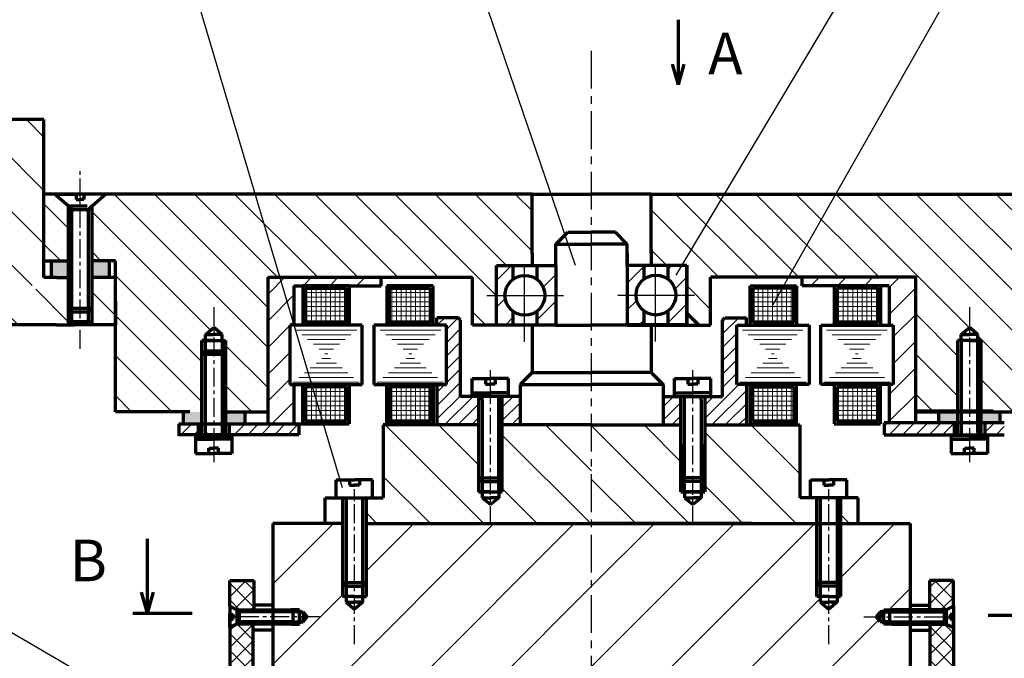
# Model space of a CAD drawing. Units: millimetres. Extents: x -2752 to 840, y 0 to 594.
# Drawn here: x 140 to 306, y 379 to 487 of the extents above; entities that cross this region are included whole.
import ezdxf

# ---------------------------------------------------------------- set-up
doc = ezdxf.new("R2010")
doc.units = ezdxf.units.MM
doc.linetypes.add('ACAD_ISO04W100', pattern=[30.5, 24, -3, 0.5, -3])
doc.linetypes.add('CENTER', pattern=[10.16, 6.35, -1.27, 1.27, -1.27])
doc.layers.get('0').update_dxf_attribs({"lineweight": 70})
for name, color, linetype, lineweight in [('HATCH', 6, 'Continuous', 20), ('MAIN', 2, 'Continuous', 70), ('osi', 7, 'CENTER', 30), ('OSN', 2, 'Continuous', 70), ('razmer', 6, 'Continuous', 25), ('text', 3, 'Continuous', 30)]:
    doc.layers.add(name, color=color, linetype=linetype, lineweight=lineweight)
doc.styles.add('5RS', font='romans.shx', dxfattribs={"width": 0.8, "oblique": 15, "height": 5})
doc.styles.add('style1', font='myfont.shx', dxfattribs={"oblique": 15})
doc.dimstyles.new('A1_1x1', dxfattribs={"dimtxt": 5, "dimasz": 4, "dimexe": 1, "dimexo": 0, "dimgap": 1.5, "dimtad": 1, "dimtoh": 1, "dimdec": 0, "dimtxsty": '5RS', "dimcen": 2, "dimadec": 0, "dimazin": 0, "dimtfac": 1, "dimtdec": 0, "dimtmove": 0, "dimatfit": 3, "dimfxl": 0, "dimarcsym": 0})
pattern_1 = [(45, (3.4445, -56.641), (-2.245064, 2.245064), [])]
pattern_2 = [(135, (3.4447, -56.813), (-3.367596, -3.367596), [])]
pattern_3 = [(45, (3.445, -56.813), (-6.7352, 6.7352), [])]
pattern_4 = [(7e-15, (469.0078, -56.8128), (2e-16, -0.79375), [])]
pattern_5 = [(135, (3.4447, -56.813), (-4.49013, -4.49013), [])]
pattern_6 = [(180, (3.44465, -56.8128), (-2e-16, -0.79375), [])]

# ---------------------------------------------------------------- blocks, each defined once
blk = doc.blocks.new('*D29')
at = {"layer": 'Defpoints', "color": 0}
for p in [(384.38, 469.26), (256.07, 123.13), (405.39, 123.13)]:
    blk.add_point(p, dxfattribs=at)
at = {"layer": 'razmer', "color": 0, "lineweight": -2}
for p, q in [((384.38, 469.26), (406.39, 469.26)), ((405.39, 465.26), (405.39, 127.13)), ((256.07, 123.13), (406.39, 123.13))]:
    blk.add_line(p, q, dxfattribs=at)
at = {"layer": 'razmer', "color": 0}
for points in [[(404.72, 465.26), (406.06, 465.26), (405.39, 469.26)], [(404.72, 127.13), (406.06, 127.13), (405.39, 123.13)]]:
    blk.add_solid(points, dxfattribs=at)
at = {"layer": 'razmer', "color": 0, "insert": (401.39, 310.53), "char_height": 5, "attachment_point": 5, "rotation": 90, "style": '5RS'}
blk.add_mtext('173', dxfattribs=at)

msp = doc.modelspace()

# ---------------------------------------------------------------- hatches: boundary and pattern name
at = {"layer": 'HATCH'}
h = msp.add_hatch(dxfattribs=at)
h.set_pattern_fill('ANSI31', color=0, scale=2, angle=90, style=0)
h.set_pattern_definition(pattern_5)
h.paths.add_polyline_path([(136.23, 435.39), (146.36, 435.39), (148.3, 435.39), (148.3, 441.39), (146.36, 441.39), (142.23, 441.39), (142.23, 443.39), (144.23, 443.39), (144.22, 469.91), (114.3, 469.93), (114.3, 447.39), (123.32, 447.39), (123.32, 200.02), (158.28, 200.02, -0.503325), (172.27, 187.81), (172.27, 163.13), (175.28, 163.13), (175.28, 164.97), (175.28, 182.58), (176.15, 183.45), (179.63, 183.45), (180.5, 182.58), (180.5, 164.97), (180.5, 163.13), (185.78, 163.13), (185.78, 192), (185.78, 196.65), (185.78, 199.9), (185.78, 201.53), (185.78, 203.58), (186.59, 204.39), (189.13, 204.39), (189.13, 209.35), (189.13, 211.62), (136.23, 211.62)])
h.paths.add_polyline_path([(193.17, 211.62), (193.17, 209.35), (193.17, 204.39), (198.09, 204.39), (198.09, 211.62), (197.58, 211.62)])
h.paths.add_polyline_path([(278.18, 204.39), (279.28, 205.49), (279.28, 209.35), (279.28, 211.62), (274.88, 211.62), (274.36, 211.62), (274.36, 204.39)])
h.paths.add_polyline_path([(314.17, 200.02), (349.14, 200.02), (349.14, 447.39), (365.21, 447.39), (365.2, 469.94), (328.23, 469.91), (328.23, 443.39), (330.23, 443.39), (330.23, 441.39), (326.09, 441.39), (324.15, 441.39), (324.15, 435.39), (326.09, 435.39), (336.23, 435.39), (336.23, 211.62), (294.38, 211.62), (294.38, 183.45), (296.3, 183.45), (297.17, 182.58), (297.17, 164.97), (297.17, 163.13), (300.19, 163.13), (300.19, 187.81, -0.503238)])
h.paths.add_polyline_path([(365.21, 447.39), (384.4, 447.39), (384.38, 469.95), (365.2, 469.94)])
h.paths.add_polyline_path([(100.17, 469.94), (88.07, 469.95), (88.05, 447.39), (100.17, 447.39)])
h = msp.add_hatch(dxfattribs=at)
h.set_pattern_fill('ANSI31', color=0, scale=1.5, angle=90, style=0)
h.set_pattern_definition(pattern_2)
h.paths.add_polyline_path([(152.3, 455.38), (154.58, 457.38), (226.23, 457.38), (226.23, 447.38), (226.23, 445.38), (220.22, 445.38), (220.22, 437.38), (218.23, 435.38), (216.23, 435.38), (216.23, 443.4), (181.82, 443.41), (181.82, 420.79), (174.75, 420.79), (174.75, 432.79), (174.15, 432.79), (174.15, 433.79), (172.75, 434.95), (171.35, 433.79), (171.35, 432.79), (170.75, 432.79), (170.75, 420.79), (168.75, 420.79), (156.23, 420.79), (156.23, 439.39), (156.23, 443.39), (156.23, 443.39), (156.23, 446.15), (152.3, 446.15)])
h.paths.add_polyline_path([(144.22, 455.39), (144.22, 457.38), (146.02, 457.38), (148.3, 455.38), (148.3, 446.15), (144.23, 446.15), (144.23, 447.39), (144.23, 455.39)])
h = msp.add_hatch(dxfattribs=at)
h.set_pattern_fill('ANSI31', color=0, scale=1.5, angle=90, style=0)
h.set_pattern_definition(pattern_2)
h.paths.add_polyline_path([(246.23, 445.38), (252.23, 445.38), (252.23, 437.38), (254.23, 435.38), (256.23, 435.38), (256.23, 443.4), (290.63, 443.41), (290.63, 420.79), (297.7, 420.79), (297.7, 432.79), (298.3, 432.79), (298.3, 433.79), (299.7, 434.95), (301.1, 433.79), (301.1, 432.79), (301.7, 432.79), (301.7, 420.79), (303.7, 420.79), (316.23, 420.79), (316.23, 439.39), (316.23, 443.39), (316.23, 443.39), (316.23, 446.15), (320.15, 446.15), (320.15, 455.38), (317.87, 457.38), (246.23, 457.38), (246.23, 447.38)])
h.paths.add_polyline_path([(328.23, 455.39), (328.23, 457.38), (326.43, 457.38), (324.15, 455.38), (324.15, 446.15), (328.23, 446.15), (328.23, 447.39), (328.23, 455.39)])
h = msp.add_hatch(color=0, dxfattribs=at)
h.paths.add_polyline_path([(148.3, 446.15), (145.43, 446.15), (145.43, 443.39), (146.36, 443.39), (148.3, 443.39)])
h.paths.add_polyline_path([(155.18, 446.15), (152.3, 446.15), (152.3, 443.39), (155.18, 443.39)])
h = msp.add_hatch(dxfattribs=at)
h.set_pattern_fill('ANSI31', color=0, style=0)
h.set_pattern_definition([(45, (3.4447, -56.8128), (-2.245064, 2.245064), [])])
h.paths.add_polyline_path([(230.23, 445.38), (227.04, 445.38), (227.04, 443.04, -0.236251), (228.38, 440.36), (230.23, 440.36)])
h.paths.add_polyline_path([(223.02, 445.38), (220.23, 445.38), (220.23, 440.36), (221.68, 440.36, -0.236251), (223.02, 443.04)])
h.paths.add_polyline_path([(221.68, 440.36), (220.23, 440.36), (220.23, 435.38), (223.02, 435.38), (223.02, 437.68, -0.236251)])
h.paths.add_polyline_path([(230.23, 440.36), (228.38, 440.36, -0.236251), (227.04, 437.68), (227.04, 435.38), (230.23, 435.38)])
h.paths.add_polyline_path([(245.03, 445.38), (242.23, 445.38), (242.23, 440.41), (243.69, 440.41, -0.236251), (245.03, 443.1)])
h.paths.add_polyline_path([(245.03, 437.73, -0.236251), (243.69, 440.41), (242.23, 440.41), (242.23, 435.4), (245.03, 435.4)])
h.paths.add_polyline_path([(252.23, 440.41), (250.39, 440.41, -0.236251), (249.05, 437.73), (249.05, 435.4), (252.23, 435.4), (252.23, 437.38)])
h.paths.add_polyline_path([(252.23, 445.38), (249.05, 445.38), (249.05, 443.1, -0.236251), (250.39, 440.41), (252.23, 440.41)])
h = msp.add_hatch(dxfattribs=at)
h.set_pattern_fill('ANSI31', color=0, scale=2, angle=90, style=0)
h.set_pattern_definition(pattern_5)
h.paths.add_polyline_path([(152.3, 435.39), (156.23, 435.39), (156.23, 439.39), (156.23, 443.39), (152.3, 443.39)])
h.paths.add_polyline_path([(316.23, 439.39), (316.23, 435.39), (320.15, 435.39), (320.15, 443.39), (316.23, 443.39)])
h = msp.add_hatch(dxfattribs=at)
h.set_pattern_fill('ANSI31', color=0, style=0)
h.set_pattern_definition(pattern_1)
h.paths.add_polyline_path([(185.54, 435.56), (186.23, 435.56), (186.23, 442.15), (200.86, 442.15), (200.86, 443.58), (181.82, 443.58), (181.82, 418.96), (186.23, 418.96), (186.23, 425.56), (185.54, 425.56)])
h = msp.add_hatch(dxfattribs=at)
h.set_pattern_fill('ANSI31', color=0, style=0)
h.set_pattern_definition(pattern_1)
h.paths.add_polyline_path([(290.63, 443.58), (271.59, 443.58), (271.59, 442.15), (286.22, 442.15), (286.22, 435.56), (286.91, 435.56), (286.91, 425.56), (286.22, 425.56), (286.22, 418.96), (290.63, 418.96)])
h = msp.add_hatch(dxfattribs=at)
h.set_pattern_fill('ANSI31', color=0, scale=0.25, style=0)
h.set_pattern_definition([(45, (3.44465, -56.8128), (-0.561266, 0.561266), [])])
h.paths.add_polyline_path([(187.7, 441.98), (187.7, 435.38), (195.49, 435.38), (195.49, 441.98)])
h.paths.add_polyline_path([(188.15, 441.58), (194.99, 441.58), (194.99, 435.77), (188.15, 435.77)], flags=16)
h.paths.add_polyline_path([(187.7, 425.38), (187.7, 418.79), (195.49, 418.79), (195.49, 425.38)])
h.paths.add_polyline_path([(188.15, 425), (194.99, 424.99), (194.99, 419.19), (188.15, 419.19)], flags=16)
h.paths.add_polyline_path([(201.83, 418.79), (209.61, 418.79), (209.61, 425.38), (201.83, 425.38), (201.83, 423.78)])
h.paths.add_polyline_path([(202.27, 425), (209.11, 424.99), (209.11, 419.19), (202.27, 419.19)], flags=16)
h.paths.add_polyline_path([(201.83, 435.38), (209.61, 435.38), (209.61, 441.98), (201.83, 441.98)])
h.paths.add_polyline_path([(202.27, 441.58), (209.11, 441.58), (209.11, 435.77), (202.27, 435.77)], flags=16)
h = msp.add_hatch(dxfattribs=at)
h.set_pattern_fill('ANSI31', color=0, scale=0.25, style=0)
h.set_pattern_definition([(135, (469.0078, -56.8128), (0.561266, 0.561266), [])])
h.paths.add_polyline_path([(284.75, 441.98), (284.75, 435.38), (276.97, 435.38), (276.97, 441.98)])
h.paths.add_polyline_path([(284.31, 441.58), (277.46, 441.58), (277.46, 435.77), (284.31, 435.77)], flags=16)
h.paths.add_polyline_path([(284.75, 425.38), (284.75, 418.79), (276.97, 418.79), (276.97, 425.38)])
h.paths.add_polyline_path([(284.31, 425), (277.46, 424.99), (277.46, 419.19), (284.31, 419.19)], flags=16)
h.paths.add_polyline_path([(270.63, 418.79), (262.84, 418.79), (262.84, 425.38), (270.63, 425.38), (270.63, 423.78)])
h.paths.add_polyline_path([(270.18, 425), (263.34, 424.99), (263.34, 419.19), (270.18, 419.19)], flags=16)
h.paths.add_polyline_path([(270.63, 435.38), (262.84, 435.38), (262.84, 441.98), (270.63, 441.98)])
h.paths.add_polyline_path([(270.18, 441.58), (263.34, 441.58), (263.34, 435.77), (270.18, 435.77)], flags=16)
h = msp.add_hatch(dxfattribs=at)
h.set_pattern_fill('ANSI31', color=0, scale=0.25, angle=135, style=0)
h.set_pattern_definition(pattern_6)
h.paths.add_polyline_path([(194.99, 441.58), (188.15, 441.58), (188.15, 435.77), (194.99, 435.77)])
h.paths.add_polyline_path([(188.15, 419.19), (194.99, 419.19), (194.99, 424.99), (188.15, 425)])
h.paths.add_polyline_path([(202.27, 425), (202.27, 419.19), (209.11, 419.19), (209.11, 424.99)])
h.paths.add_polyline_path([(209.11, 435.77), (209.11, 441.58), (202.27, 441.58), (202.27, 435.77)])
h = msp.add_hatch(dxfattribs=at)
h.set_pattern_fill('ANSI31', color=0, scale=0.25, angle=45, style=0)
h.set_pattern_definition([(90, (3.44465, -56.8128), (-0.79375, 2e-16), [])])
h.paths.add_polyline_path([(194.99, 441.58), (188.15, 441.58), (188.15, 435.77), (194.99, 435.77)])
h.paths.add_polyline_path([(194.99, 424.99), (188.15, 425), (188.15, 419.19), (194.99, 419.19)])
h.paths.add_polyline_path([(202.27, 419.19), (209.11, 419.19), (209.11, 424.99), (202.27, 425)])
h.paths.add_polyline_path([(209.11, 441.58), (202.27, 441.58), (202.27, 435.77), (209.11, 435.77)])
h = msp.add_hatch(dxfattribs=at)
h.set_pattern_fill('ANSI31', color=0, scale=0.25, angle=45, style=0)
h.set_pattern_definition([(90, (469.0078, -56.8128), (0.79375, 2e-16), [])])
h.paths.add_polyline_path([(277.46, 435.77), (284.31, 435.77), (284.31, 441.58), (277.46, 441.58)])
h.paths.add_polyline_path([(277.46, 419.19), (284.31, 419.19), (284.31, 425), (277.46, 424.99)])
h.paths.add_polyline_path([(270.18, 425), (263.34, 424.99), (263.34, 419.19), (270.18, 419.19)])
h.paths.add_polyline_path([(263.34, 435.77), (270.18, 435.77), (270.18, 441.58), (263.34, 441.58)])
h = msp.add_hatch(dxfattribs=at)
h.set_pattern_fill('ANSI31', color=0, scale=0.25, angle=135, style=0)
h.set_pattern_definition(pattern_4)
h.paths.add_polyline_path([(277.46, 435.77), (284.31, 435.77), (284.31, 441.58), (277.46, 441.58)])
h.paths.add_polyline_path([(284.31, 425), (277.46, 424.99), (277.46, 419.19), (284.31, 419.19)])
h.paths.add_polyline_path([(263.34, 424.99), (263.34, 419.19), (270.18, 419.19), (270.18, 425)])
h.paths.add_polyline_path([(270.18, 435.77), (270.18, 441.58), (263.34, 441.58), (263.34, 435.77)])
h = msp.add_hatch(dxfattribs=at)
h.set_pattern_fill('ANSI31', color=0, scale=0.5, style=0)
h.set_pattern_definition([(45, (3.4445, -56.641), (-1.122532, 1.122532), [])])
h.paths.add_polyline_path([(187.06, 418.96), (175.34, 418.96), (175.34, 416.96), (187.06, 416.96)])
h.paths.add_polyline_path([(170.16, 418.96), (166.89, 418.96), (166.89, 416.96), (170.16, 416.96)])
h.paths.add_polyline_path([(217.23, 423.56), (214.23, 423.56), (214.23, 436.36), (213.83, 436.76), (210.23, 436.76), (210.23, 435.56), (211.83, 435.56), (211.83, 425.56), (210.23, 425.56), (210.23, 418.78), (217.23, 418.78)])
h.paths.add_polyline_path([(224.23, 423.56), (221.23, 423.56), (221.23, 418.78), (224.23, 418.78)])
h.paths.add_polyline_path([(251.23, 423.56), (248.23, 423.56), (248.23, 418.78), (251.23, 418.78)])
h.paths.add_polyline_path([(262.23, 425.56), (260.63, 425.56), (260.63, 425.56), (260.63, 435.56), (262.23, 435.56), (262.23, 436.76), (258.63, 436.76), (258.23, 436.36), (258.23, 423.56), (255.23, 423.56), (255.23, 418.78), (262.23, 418.78)])
h.paths.add_polyline_path([(297.11, 418.96), (285.4, 418.96), (285.4, 416.96), (297.11, 416.96)])
h.paths.add_polyline_path([(305.56, 418.96), (302.29, 418.96), (302.29, 416.96), (305.56, 416.96)])
h = msp.add_hatch(dxfattribs=at)
h.set_pattern_fill('ANSI31', color=0, scale=0.25, angle=135, style=0)
h.set_pattern_definition([(180, (-10.6798, -56.8128), (-2e-16, -0.79375), [])])
h.paths.add_polyline_path([(197.7, 435.27), (197.7, 435.38), (185.54, 435.38), (191.66, 430.35)])
h.paths.add_polyline_path([(191.66, 430.35), (185.54, 425.38), (197.7, 425.38)])
h = msp.add_hatch(dxfattribs=at)
h.set_pattern_fill('ANSI31', color=0, scale=0.25, angle=135, style=0)
h.set_pattern_definition(pattern_6)
h.paths.add_polyline_path([(211.83, 435.27), (211.83, 435.38), (199.67, 435.38), (205.78, 430.35)])
h.paths.add_polyline_path([(205.78, 430.35), (199.67, 425.38), (211.83, 425.38)])
h = msp.add_hatch(dxfattribs=at)
h.set_pattern_fill('ANSI31', color=0, scale=0.25, angle=135, style=0)
h.set_pattern_definition(pattern_4)
h.paths.add_polyline_path([(260.63, 435.27), (260.63, 435.38), (272.78, 435.38), (266.67, 430.35)])
h.paths.add_polyline_path([(266.67, 430.35), (272.78, 425.38), (260.63, 425.38)])
h = msp.add_hatch(dxfattribs=at)
h.set_pattern_fill('ANSI31', color=0, scale=0.25, angle=135, style=0)
h.set_pattern_definition([(7e-15, (483.1323, -56.8128), (2e-16, -0.79375), [])])
h.paths.add_polyline_path([(274.75, 435.27), (274.75, 435.38), (286.91, 435.38), (280.79, 430.35)])
h.paths.add_polyline_path([(280.79, 430.35), (286.91, 425.38), (274.75, 425.38)])
h = msp.add_hatch(color=0, dxfattribs=at)
h.paths.add_polyline_path([(167.64, 420.79), (167.64, 418.79), (170.75, 418.79), (170.75, 420.79), (168.75, 420.79)])
h.paths.add_polyline_path([(174.75, 420.79), (174.75, 418.79), (177.97, 418.79), (177.97, 420.79)])
h = msp.add_hatch(color=0, dxfattribs=at)
h.paths.add_polyline_path([(303.7, 420.79), (301.7, 420.79), (301.7, 418.79), (304.81, 418.79), (304.81, 420.79)])
h.paths.add_polyline_path([(294.48, 420.79), (294.48, 418.79), (297.7, 418.79), (297.7, 420.79)])
h = msp.add_hatch(dxfattribs=at)
h.set_pattern_fill('ANSI31', color=0, scale=2, angle=90, style=0)
h.set_pattern_definition(pattern_5)
h.paths.add_polyline_path([(191.46, 402.04), (194.39, 402.04), (194.39, 406.38), (191.46, 406.38)])
h.paths.add_polyline_path([(219.23, 402.04), (219.23, 405.22), (217.83, 406.38), (217.83, 407.38), (217.23, 407.38), (217.23, 418.61), (201.22, 418.61), (201.22, 406.38), (198.39, 406.38), (198.39, 402.04)])
h.paths.add_polyline_path([(236.23, 418.61), (221.23, 418.61), (221.23, 407.38), (220.63, 407.38), (220.63, 406.38), (219.23, 405.22), (219.23, 402.04), (236.23, 402.04)])
h = msp.add_hatch(dxfattribs=at)
h.set_pattern_fill('ANSI31', color=0, scale=2, style=0)
h.set_pattern_definition([(135, (469.008, -56.813), (4.49013, 4.49013), [])])
h.paths.add_polyline_path([(278.07, 406.38), (281, 406.38), (281, 402.04), (278.07, 402.04)])
h.paths.add_polyline_path([(254.63, 407.38), (255.23, 407.38), (255.23, 418.61), (271.23, 418.61), (271.23, 406.38), (274.07, 406.38), (274.07, 402.04), (253.23, 402.04), (253.23, 405.22), (254.63, 406.38)])
h.paths.add_polyline_path([(236.23, 418.61), (251.23, 418.61), (251.23, 407.38), (251.83, 407.38), (251.83, 406.38), (253.23, 405.22), (253.23, 402.04), (236.23, 402.04), (236.23, 402.04), (236.23, 402.04), (236.23, 402.04)])
h = msp.add_hatch(dxfattribs=at)
h.set_pattern_fill('ANSI31', color=0, scale=3, style=0)
h.set_pattern_definition(pattern_3)
h.paths.add_polyline_path([(236.23, 402.04), (236.23, 402.04), (230.79, 402.04), (198.39, 402.04), (198.39, 389.8), (197.79, 389.8), (197.79, 388.8), (196.39, 387.64), (194.99, 388.8), (194.99, 389.8), (194.39, 389.8), (194.39, 402.04), (182.7, 402.04), (182.7, 387.55), (185.76, 387.55), (187.15, 387.55), (187.15, 387.19), (187.75, 387.19), (188.44, 386.35), (187.75, 385.51), (187.15, 385.51), (187.15, 385.15), (185.76, 385.15), (182.7, 385.15), (182.7, 355.35), (225.36, 355.35), (225.36, 358.89), (236.23, 358.89)])
h = msp.add_hatch(dxfattribs=at)
h.set_pattern_fill('ANSI31', color=0, scale=3, style=0)
h.set_pattern_definition(pattern_3)
h.paths.add_polyline_path([(274.07, 402.04), (236.23, 402.04), (236.23, 369.89), (289.75, 369.89), (289.75, 385.15), (285.31, 385.15), (285.31, 385.51), (285.31, 387.55), (289.75, 387.55), (289.75, 402.04), (278.07, 402.04), (278.07, 389.8), (277.47, 389.8), (277.47, 388.8), (276.07, 387.64), (274.67, 388.8), (274.67, 389.8), (274.07, 389.8)])
h = msp.add_hatch(dxfattribs=at)
h.set_pattern_fill('_USER', color=0, scale=2, angle=45, style=0, pattern_type=0)
h.set_pattern_definition([(45, (-0.171, -85.7256), (-1.4142136, 1.4142136), [])])
h.paths.add_polyline_path([(179.44, 277.46), (176.66, 277.46), (175.45, 276.86), (175.45, 272.64), (179.44, 272.64)])
h.paths.add_polyline_path([(179.36, 385.15), (176.66, 385.15), (175.45, 384.55), (175.45, 280.46), (176.65, 279.86), (179.36, 279.86)])
h.paths.add_polyline_path([(179.46, 392.46), (175.45, 392.46), (175.45, 388.15), (176.65, 387.55), (179.46, 387.55)])
h.paths.add_polyline_path([(200.54, 257.72), (200.54, 260.36), (197.61, 260.36), (197.61, 256.52), (199.94, 256.52)])
h.paths.add_polyline_path([(202.94, 260.36), (202.94, 257.72), (203.54, 256.52), (236.23, 256.52), (236.23, 260.36)])
h.paths.add_polyline_path([(270.71, 256.52), (270.71, 260.36), (236.23, 260.36), (236.23, 256.52)])
h.paths.add_polyline_path([(276.12, 256.52), (276.12, 260.36), (270.71, 260.36), (270.71, 256.52)])
h.paths.add_polyline_path([(293.02, 277.46), (293.02, 272.64), (297, 272.64), (297, 276.86), (295.79, 277.46)])
h.paths.add_polyline_path([(293.09, 279.86), (295.8, 279.86), (297, 280.46), (297, 384.55), (295.79, 385.15), (293.09, 385.15)])
h.paths.add_polyline_path([(293, 387.55), (295.8, 387.55), (297, 388.15), (297, 392.46), (293, 392.46)])
h = msp.add_hatch(dxfattribs=at)
h.set_pattern_fill('_USER', color=0, scale=2, angle=315, style=0, pattern_type=0)
h.set_pattern_definition([(315, (-0.171, -85.7256), (1.4142136, 1.4142136), [])])
h.paths.add_polyline_path([(179.36, 385.15), (176.66, 385.15), (175.45, 384.55), (175.45, 280.46), (176.65, 279.86), (179.36, 279.86)])
h.paths.add_polyline_path([(179.46, 392.46), (175.45, 392.46), (175.45, 388.15), (176.65, 387.55), (179.46, 387.55)])
h.paths.add_polyline_path([(179.44, 272.64), (179.44, 277.46), (176.66, 277.46), (175.45, 276.86), (175.45, 272.64)])
h.paths.add_polyline_path([(200.54, 260.36), (197.61, 260.36), (197.61, 256.52), (199.94, 256.52), (200.54, 257.72)])
h.paths.add_polyline_path([(202.94, 260.36), (202.94, 257.72), (203.54, 256.52), (236.23, 256.52), (236.23, 260.36)])
h.paths.add_polyline_path([(270.71, 256.52), (270.71, 260.36), (236.23, 260.36), (236.23, 256.52)])
h.paths.add_polyline_path([(270.71, 260.36), (270.71, 256.52), (276.12, 256.52), (276.12, 260.36)])
h.paths.add_polyline_path([(293.02, 272.64), (297, 272.64), (297, 276.86), (295.79, 277.46), (293.02, 277.46)])
h.paths.add_polyline_path([(297, 384.55), (295.79, 385.15), (293.09, 385.15), (293.09, 279.86), (295.8, 279.86), (297, 280.46)])
h.paths.add_polyline_path([(293, 387.55), (295.8, 387.55), (297, 388.15), (297, 392.46), (293, 392.46)])

# ---------------------------------------------------------------- linework, layer by layer
at = {"color": 0}
for p, q in [((250.8, 475.71), (250.8, 486.62)), ((250.8, 475.71), (249.8, 479.21)), ((250.8, 475.71), (251.8, 479.21)), ((161.63, 386.99), (161.63, 399.45)), ((161.63, 386.99), (160.63, 390.49)), ((161.63, 386.99), (162.63, 390.49)), ((159.13, 386.99), (169.13, 386.99)), ((312.44, 386.57), (302.85, 386.57))]:
    msp.add_line(p, q, dxfattribs=at)
at = {"layer": 'HATCH', "color": 0}
for p, q in [((274.07, 402.04), (274.07, 389.8)), ((278.07, 389.8), (278.07, 402.04)), ((274.07, 389.8), (274.67, 389.8)), ((274.67, 389.8), (274.67, 388.8)), ((274.67, 388.8), (276.07, 387.64)), ((276.07, 387.64), (277.47, 388.8)), ((277.47, 389.8), (278.07, 389.8)), ((277.47, 388.8), (277.47, 389.8)), ((285.31, 387.55), (285.31, 387.19)), ((289.75, 387.55), (285.31, 387.55)), ((285.31, 385.51), (285.31, 385.15)), ((285.31, 385.15), (289.75, 385.15))]:
    msp.add_line(p, q, dxfattribs=at)
at = {"layer": 'MAIN', "color": 0}
for p, q in [((223.02, 445.39), (223.02, 443.04)), ((227.04, 445.39), (227.04, 443.04)), ((230.23, 445.38), (230.23, 435.34)), ((245.03, 445.45), (245.03, 443.1)), ((249.05, 445.45), (249.05, 443.1)), ((252.23, 445.44), (252.23, 435.4)), ((223.02, 437.68), (223.02, 435.32)), ((227.04, 437.68), (227.04, 435.34)), ((245.03, 437.73), (245.03, 435.38)), ((249.05, 437.73), (249.05, 435.4)), ((227.04, 435.34), (227.04, 435.34)), ((252.23, 435.4), (241.84, 435.4)), ((249.05, 435.4), (249.05, 435.4)), ((194.39, 402.04), (182.7, 402.04)), ((194.39, 402.04), (194.39, 402.04)), ((198.39, 402.04), (263.2, 402.04)), ((267.2, 402.04), (289.75, 402.04)), ((267.2, 402.04), (267.2, 402.04))]:
    msp.add_line(p, q, dxfattribs=at)
for centre in [(225.03, 440.36), (247.04, 440.41)]:
    msp.add_circle(centre, 3.35, dxfattribs=at)
at = {"layer": 'osi', "color": 0}
msp.add_line((236.23, 180.45), (236.23, 482.23), dxfattribs=at)
at = {"layer": 'osi', "color": 0, "linetype": 'CENTER', "ltscale": 0.5}
for p, q in [((150.3, 431.39), (150.3, 461.39)), ((172.75, 438.37), (172.75, 414.37)), ((299.7, 438.37), (299.7, 414.37)), ((299.7, 438.37), (299.7, 414.37)), ((219.23, 425.8), (219.23, 427.8)), ((253.23, 425.8), (253.23, 427.8)), ((253.23, 425.8), (253.23, 427.8)), ((219.23, 401.8), (219.23, 425.8)), ((253.23, 401.8), (253.23, 425.8)), ((253.23, 401.8), (253.23, 425.8)), ((172.75, 414.37), (172.75, 412.37)), ((299.7, 414.37), (299.7, 412.37)), ((196.39, 405.8), (196.39, 407.8)), ((276.07, 405.8), (276.07, 407.8)), ((196.39, 381.8), (196.39, 405.8)), ((276.07, 381.8), (276.07, 405.8))]:
    msp.add_line(p, q, dxfattribs=at)
at = {"layer": 'osi', "color": 0, "linetype": 'ACAD_ISO04W100'}
for p, q in [((224.96, 432.54), (224.96, 445.31)), ((246.97, 432.6), (246.97, 445.37)), ((218.65, 440.36), (231.53, 440.36)), ((240.65, 440.41), (253.53, 440.41))]:
    msp.add_line(p, q, dxfattribs=at)
at = {"layer": 'osi', "color": 0, "ltscale": 0.5}
for p, q in [((190.5, 386.35), (176.1, 386.35)), ((281.95, 386.35), (296.35, 386.35))]:
    msp.add_line(p, q, dxfattribs=at)
at = {"layer": 'OSN', "color": 0}
for p, q in [((144.23, 469.91), (88.07, 469.95)), ((144.23, 443.39), (144.22, 469.91)), ((144.23, 446.15), (148.3, 446.15)), ((145.43, 446.15), (145.43, 443.39)), ((156.23, 446.15), (152.3, 446.15)), ((155.18, 446.15), (155.18, 443.39)), ((156.23, 443.39), (156.23, 446.15)), ((181.82, 443.41), (181.82, 418.79)), ((181.82, 443.41), (216.23, 443.4)), ((200.86, 441.98), (200.86, 443.41)), ((290.63, 443.41), (256.23, 443.4)), ((271.59, 441.98), (271.59, 443.41)), ((290.63, 443.58), (290.63, 418.96)), ((290.63, 443.41), (290.63, 420.79)), ((186.23, 441.98), (186.23, 435.38)), ((186.23, 441.98), (200.86, 441.98)), ((187.7, 441.98), (187.7, 435.38)), ((195.49, 441.98), (187.7, 441.98)), ((195.49, 441.98), (195.49, 435.38)), ((201.83, 441.98), (201.83, 435.38)), ((209.61, 441.98), (201.83, 441.98)), ((262.84, 441.98), (270.63, 441.98)), ((270.63, 441.98), (270.63, 435.38)), ((286.22, 441.98), (271.59, 441.98)), ((276.97, 441.98), (284.75, 441.98)), ((276.97, 441.98), (276.97, 435.38)), ((284.75, 441.98), (284.75, 435.38)), ((286.22, 441.98), (286.22, 435.38)), ((188.15, 435.77), (188.15, 441.58)), ((188.15, 441.58), (194.99, 441.58)), ((194.99, 441.58), (194.99, 435.77)), ((202.27, 435.77), (202.27, 441.58)), ((202.27, 441.58), (209.11, 441.58)), ((209.11, 441.58), (209.11, 435.77)), ((270.18, 441.58), (263.34, 441.58)), ((263.34, 441.58), (263.34, 435.77)), ((270.18, 435.77), (270.18, 441.58)), ((284.31, 441.58), (277.46, 441.58)), ((277.46, 441.58), (277.46, 435.77)), ((284.31, 435.77), (284.31, 441.58)), ((197.7, 435.38), (185.54, 435.38)), ((185.54, 435.38), (185.54, 425.38)), ((194.99, 435.77), (188.15, 435.77)), ((199.67, 435.38), (199.67, 425.38)), ((211.83, 435.38), (199.67, 435.38)), ((209.11, 435.77), (202.27, 435.77)), ((260.63, 435.38), (272.78, 435.38)), ((263.34, 435.77), (270.18, 435.77)), ((272.78, 435.38), (272.78, 425.38)), ((274.75, 435.38), (286.91, 435.38)), ((277.46, 435.77), (284.31, 435.77)), ((286.91, 435.38), (286.91, 425.38)), ((185.54, 425.38), (197.7, 425.38)), ((186.23, 425.56), (186.23, 418.96)), ((187.7, 418.79), (187.7, 425.38)), ((199.67, 425.38), (211.83, 425.38)), ((201.83, 418.79), (201.83, 425.38)), ((210.23, 425.38), (210.23, 418.61)), ((272.78, 425.38), (260.63, 425.38)), ((262.23, 425.38), (262.23, 418.61)), ((270.63, 418.79), (270.63, 425.38)), ((286.91, 425.38), (274.75, 425.38)), ((284.75, 418.79), (284.75, 425.38)), ((286.22, 425.56), (286.22, 418.96)), ((286.22, 425.38), (286.22, 420.79)), ((194.99, 424.99), (188.15, 425)), ((188.15, 425), (188.15, 419.19)), ((194.99, 419.19), (194.99, 424.99)), ((202.27, 425), (202.27, 419.19)), ((209.11, 424.99), (202.27, 425)), ((209.11, 419.19), (209.11, 424.99)), ((263.34, 424.99), (270.18, 425)), ((263.34, 419.19), (263.34, 424.99)), ((270.18, 425), (270.18, 419.19)), ((277.46, 424.99), (284.31, 425)), ((277.46, 419.19), (277.46, 424.99)), ((284.31, 425), (284.31, 419.19)), ((168.75, 420.79), (156.23, 420.79)), ((167.64, 420.79), (167.64, 418.79)), ((174.75, 420.81), (181.82, 420.81)), ((177.97, 420.79), (177.97, 418.79)), ((294.48, 420.79), (294.48, 418.79)), ((303.7, 420.79), (316.23, 420.79)), ((304.81, 420.79), (304.81, 418.79)), ((166.89, 418.79), (166.89, 416.79)), ((187.06, 418.83), (187.06, 416.96)), ((195.49, 418.79), (187.7, 418.79)), ((188.15, 419.19), (194.99, 419.19)), ((201.22, 418.61), (201.22, 406.38)), ((217.23, 418.61), (201.22, 418.61)), ((209.61, 418.79), (201.83, 418.79)), ((202.27, 419.19), (209.11, 419.19)), ((255.23, 418.61), (271.23, 418.61)), ((262.84, 418.79), (270.63, 418.79)), ((270.18, 419.19), (263.34, 419.19)), ((271.23, 418.61), (271.23, 406.38)), ((276.97, 418.79), (284.75, 418.79)), ((284.31, 419.19), (277.46, 419.19)), ((285.4, 418.96), (285.4, 416.96)), ((251.23, 415.36), (251.23, 407.38)), ((255.23, 407.38), (255.23, 415.38)), ((251.23, 407.38), (255.23, 407.38)), ((182.7, 402.04), (182.7, 269.75)), ((263.2, 402.04), (236.23, 402.04)), ((236.23, 402.04), (289.75, 402.04)), ((289.75, 402.04), (289.75, 269.75)), ((175.45, 388.15), (175.45, 392.46)), ((175.45, 392.46), (179.46, 392.46)), ((175.45, 388.15), (175.45, 392.46)), ((179.46, 392.46), (179.46, 387.55)), ((297, 392.46), (293, 392.46)), ((293, 392.46), (293, 387.55)), ((297, 388.15), (297, 392.46)), ((297, 388.15), (297, 392.46)), ((176.65, 387.55), (175.45, 388.15)), ((175.45, 388.15), (175.45, 385.75)), ((176.65, 387.55), (185.76, 387.55)), ((177.01, 387.19), (177.01, 385.51)), ((186.12, 387.19), (177.01, 387.19)), ((182.7, 388.34), (179.46, 388.34)), ((286.34, 387.19), (295.44, 387.19)), ((295.8, 387.55), (286.7, 387.55)), ((289.75, 388.34), (293, 388.34)), ((295.44, 387.19), (295.44, 385.51)), ((295.8, 387.55), (297, 388.15)), ((297, 388.15), (297, 385.75)), ((175.45, 384.55), (175.45, 386.95)), ((175.45, 386.73), (175.99, 386.73)), ((175.45, 385.96), (175.99, 385.96)), ((175.45, 385.75), (175.45, 272.64)), ((175.45, 385.75), (175.45, 280.46)), ((175.99, 386.73), (175.99, 386.35)), ((175.99, 385.96), (175.99, 386.35)), ((186.12, 385.51), (177.01, 385.51)), ((286.34, 385.51), (295.44, 385.51)), ((297, 386.73), (296.46, 386.73)), ((296.46, 386.73), (296.46, 386.35)), ((296.46, 385.96), (296.46, 386.35)), ((297, 385.96), (296.46, 385.96)), ((297, 384.55), (297, 386.95)), ((297, 385.75), (297, 280.46)), ((297, 385.75), (297, 272.64)), ((176.65, 385.15), (175.45, 384.55)), ((185.76, 385.15), (176.65, 385.15)), ((179.36, 279.86), (179.36, 385.15)), ((182.7, 384.13), (179.36, 384.13)), ((286.7, 385.15), (295.8, 385.15)), ((289.75, 384.13), (293.09, 384.13)), ((293.09, 279.86), (293.09, 385.15)), ((295.8, 385.15), (297, 384.55))]:
    msp.add_line(p, q, dxfattribs=at)
at = {"layer": 'OSN', "color": 0, "linetype": 'Continuous'}
for p, q in [((226.23, 457.38), (144.22, 457.38)), ((148.3, 455.38), (146.02, 457.38)), ((146.36, 457.38), (146.22, 457.38)), ((146.36, 457.38), (149.3, 457.38)), ((153.3, 457.38), (149.3, 457.38)), ((149.66, 457.38), (149.66, 456.49)), ((150.94, 457.38), (150.94, 456.49)), ((152.3, 455.38), (154.58, 457.38)), ((226.23, 457.38), (236.23, 457.38)), ((226.23, 447.38), (226.23, 457.38)), ((246.23, 457.38), (236.23, 457.38)), ((246.23, 447.38), (246.23, 457.38)), ((246.23, 457.38), (323.15, 457.38)), ((144.23, 443.39), (144.23, 455.39)), ((148.3, 455.38), (148.9, 454.78)), ((148.3, 455.38), (148.3, 435.39)), ((149.66, 456.49), (150.3, 456.49)), ((150.94, 456.49), (150.3, 456.49)), ((152.3, 455.38), (151.7, 454.78)), ((152.3, 435.39), (152.3, 455.38)), ((148.9, 454.78), (151.7, 454.78)), ((148.9, 435.99), (148.9, 454.78)), ((151.7, 435.99), (151.7, 454.78)), ((230.23, 448.98), (232.23, 450.98)), ((232.23, 450.98), (236.23, 450.98)), ((240.23, 450.98), (236.23, 450.98)), ((242.23, 448.98), (240.23, 450.98)), ((230.23, 448.98), (236.23, 448.98)), ((230.23, 447.38), (230.23, 448.98)), ((230.23, 445.38), (230.23, 448.98)), ((242.23, 448.98), (236.23, 448.98)), ((242.23, 447.38), (242.23, 448.98)), ((242.23, 445.38), (242.23, 448.98)), ((144.23, 443.39), (144.23, 447.39)), ((242.23, 447.38), (242.23, 435.38)), ((220.23, 445.38), (230.23, 445.38)), ((220.23, 435.38), (220.23, 445.38)), ((252.23, 445.38), (242.23, 445.38)), ((252.23, 435.38), (252.23, 445.38)), ((146.36, 443.39), (144.23, 443.39)), ((146.36, 443.39), (148.3, 443.39)), ((156.23, 443.39), (152.3, 443.39)), ((156.23, 439.39), (156.23, 443.39)), ((216.23, 435.38), (216.23, 443.4)), ((256.23, 435.38), (256.23, 443.4)), ((209.61, 435.38), (209.61, 441.98)), ((262.84, 435.38), (262.84, 441.98)), ((156.23, 439.39), (156.23, 435.39)), ((156.23, 433.53), (156.23, 439.39)), ((152.3, 438.17), (148.3, 438.17)), ((148.3, 438.17), (148.9, 437.57)), ((148.9, 437.57), (151.7, 437.57)), ((151.7, 437.57), (152.3, 438.17)), ((220.23, 435.38), (220.23, 437.38)), ((252.23, 435.38), (252.23, 437.38)), ((252.23, 437.38), (254.23, 435.38)), ((146.36, 435.39), (136.23, 435.39)), ((146.36, 435.39), (149.3, 435.39)), ((148.3, 435.39), (148.9, 435.99)), ((148.9, 435.99), (151.7, 435.99)), ((156.23, 435.39), (149.3, 435.39)), ((152.3, 435.39), (151.7, 435.99)), ((197.7, 425.38), (197.7, 435.38)), ((210.23, 435.38), (210.23, 436.58)), ((213.83, 436.58), (210.23, 436.58)), ((211.83, 425.38), (211.83, 435.38)), ((214.23, 436.18), (213.83, 436.58)), ((214.23, 423.38), (214.23, 436.18)), ((220.23, 435.38), (216.23, 435.38)), ((230.23, 435.38), (220.23, 435.38)), ((226.23, 435.38), (226.23, 427.38)), ((230.23, 435.38), (226.23, 435.38)), ((230.23, 435.38), (236.23, 435.38)), ((242.23, 435.38), (236.23, 435.38)), ((242.23, 435.38), (252.23, 435.38)), ((242.23, 435.38), (246.23, 435.38)), ((246.23, 435.38), (246.23, 427.38)), ((252.23, 435.38), (256.23, 435.38)), ((254.23, 435.38), (256.23, 435.38)), ((258.23, 436.18), (258.63, 436.58)), ((258.23, 436.18), (258.63, 436.58)), ((258.23, 423.38), (258.23, 436.18)), ((258.23, 423.38), (258.23, 436.18)), ((258.63, 436.58), (262.23, 436.58)), ((258.63, 436.58), (262.23, 436.58)), ((260.63, 425.38), (260.63, 435.38)), ((260.63, 425.38), (260.63, 435.38)), ((262.23, 435.38), (262.23, 436.58)), ((262.23, 435.38), (262.23, 436.58)), ((274.75, 425.38), (274.75, 435.38)), ((156.23, 420.79), (156.23, 433.53)), ((226.23, 427.38), (224.23, 425.38)), ((226.23, 427.38), (236.23, 427.38)), ((246.23, 427.38), (236.23, 427.38)), ((246.23, 427.38), (248.23, 425.38)), ((195.49, 425.38), (195.49, 418.79)), ((201.83, 425.38), (210.23, 425.38)), ((201.83, 423.78), (201.83, 425.38)), ((209.61, 425.38), (209.61, 418.79)), ((210.23, 425.38), (211.83, 425.38)), ((224.23, 425.38), (224.23, 418.61)), ((224.23, 425.38), (236.23, 425.38)), ((248.23, 425.38), (236.23, 425.38)), ((248.23, 425.38), (248.23, 418.61)), ((262.23, 425.38), (260.63, 425.38)), ((262.23, 425.38), (260.63, 425.38)), ((270.63, 425.38), (262.23, 425.38)), ((262.84, 425.38), (262.84, 418.79)), ((270.63, 423.78), (270.63, 425.38)), ((276.97, 425.38), (276.97, 418.79)), ((224.23, 423.38), (214.23, 423.38)), ((248.23, 423.38), (258.23, 423.38)), ((248.23, 423.38), (258.23, 423.38)), ((290.63, 420.96), (303.7, 420.96)), ((290.63, 420.79), (303.7, 420.79)), ((166.89, 418.79), (195.49, 418.79)), ((236.23, 418.61), (221.23, 418.61)), ((236.23, 418.61), (251.23, 418.61)), ((305.56, 418.96), (285.4, 418.96)), ((187.06, 416.96), (166.89, 416.96)), ((285.4, 416.96), (305.56, 416.96)), ((191.46, 402.04), (191.46, 406.38)), ((191.46, 406.38), (201.22, 406.38)), ((281, 406.38), (271.23, 406.38)), ((281, 406.38), (271.23, 406.38)), ((281, 402.04), (281, 406.38)), ((281, 402.04), (281, 406.38))]:
    msp.add_line(p, q, dxfattribs=at)
at = {"layer": 'OSN', "color": 0, "linetype": 'CENTER', "ltscale": 0.5}
for p, q in [((148.3, 455.38), (152.3, 455.38)), ((216.18, 426.38), (219.23, 426.38)), ((218.4, 426.38), (218.4, 425.47)), ((218.4, 425.47), (219.23, 425.47)), ((222.27, 426.38), (219.23, 426.38)), ((220.05, 425.47), (219.23, 425.47)), ((220.05, 426.38), (220.05, 425.47)), ((250.18, 426.38), (253.23, 426.38)), ((250.18, 426.38), (253.23, 426.38)), ((252.4, 426.38), (252.4, 425.47)), ((252.4, 425.47), (253.23, 425.47)), ((252.41, 426.38), (252.41, 425.47)), ((252.41, 425.47), (253.23, 425.47)), ((256.27, 426.38), (253.23, 426.38)), ((256.27, 426.38), (253.23, 426.38)), ((254.05, 425.47), (253.23, 425.47)), ((254.05, 425.47), (253.23, 425.47)), ((254.05, 426.38), (254.05, 425.47)), ((254.05, 426.38), (254.05, 425.47)), ((216.18, 423.98), (219.23, 423.98)), ((222.27, 423.98), (219.23, 423.98)), ((250.18, 423.98), (253.23, 423.98)), ((250.18, 423.98), (253.23, 423.98)), ((256.27, 423.98), (253.23, 423.98)), ((256.27, 423.98), (253.23, 423.98)), ((217.83, 422.78), (217.83, 423.38)), ((220.63, 422.78), (220.63, 423.38)), ((251.83, 422.78), (251.83, 423.38)), ((251.83, 422.78), (251.83, 423.38)), ((254.63, 422.78), (254.63, 423.38)), ((254.63, 422.78), (254.63, 423.38)), ((170.16, 418.79), (170.16, 416.79)), ((175.34, 418.79), (175.34, 416.79)), ((297.11, 418.79), (297.11, 416.79)), ((302.29, 418.79), (302.29, 416.79)), ((171.35, 417.39), (171.35, 416.79)), ((174.15, 417.39), (174.15, 416.79)), ((298.3, 417.39), (298.3, 416.79)), ((301.1, 417.39), (301.1, 416.79)), ((169.71, 416.19), (172.75, 416.19)), ((175.79, 416.19), (172.75, 416.19)), ((296.66, 416.19), (299.7, 416.19)), ((302.75, 416.19), (299.7, 416.19)), ((169.71, 413.79), (172.75, 413.79)), ((171.93, 414.7), (172.75, 414.7)), ((171.93, 413.79), (171.93, 414.7)), ((173.57, 414.7), (172.75, 414.7)), ((175.79, 413.79), (172.75, 413.79)), ((173.57, 413.79), (173.57, 414.7)), ((296.66, 413.79), (299.7, 413.79)), ((298.88, 413.79), (298.88, 414.7)), ((298.88, 414.7), (299.7, 414.7)), ((300.52, 414.7), (299.7, 414.7)), ((302.75, 413.79), (299.7, 413.79)), ((300.52, 413.79), (300.52, 414.7)), ((193.34, 409.38), (196.39, 409.38)), ((195.57, 409.38), (195.57, 408.47)), ((199.43, 409.38), (196.39, 409.38)), ((197.21, 409.38), (197.21, 408.47)), ((273.02, 409.38), (276.07, 409.38)), ((275.25, 409.38), (275.25, 408.47)), ((279.11, 409.38), (276.07, 409.38)), ((276.89, 409.38), (276.89, 408.47)), ((195.57, 408.47), (196.39, 408.47)), ((197.21, 408.47), (196.39, 408.47)), ((275.25, 408.47), (276.07, 408.47)), ((276.89, 408.47), (276.07, 408.47))]:
    msp.add_line(p, q, dxfattribs=at)
at = {"layer": 'OSN', "color": 0, "linetype": 'Continuous', "ltscale": 0.4}
for p, q in [((226.23, 447.38), (226.23, 445.38)), ((246.23, 448.11), (246.23, 445.38))]:
    msp.add_line(p, q, dxfattribs=at)
at = {"layer": 'OSN', "color": 0, "linetype": 'Continuous', "ltscale": 0.5}
for p, q in [((171.35, 433.79), (172.75, 434.95)), ((171.35, 433.79), (172.75, 433.79)), ((171.35, 432.79), (171.35, 433.79)), ((174.15, 433.79), (172.75, 434.95)), ((174.15, 433.79), (172.75, 433.79)), ((174.15, 432.79), (174.15, 433.79)), ((298.3, 433.79), (299.7, 434.95)), ((298.3, 432.79), (298.3, 433.79)), ((298.3, 433.79), (299.7, 433.79)), ((301.1, 433.79), (299.7, 434.95)), ((301.1, 433.79), (299.7, 433.79)), ((301.1, 432.79), (301.1, 433.79)), ((170.75, 416.79), (170.75, 432.79)), ((170.75, 432.79), (174.75, 432.79)), ((172.75, 432.79), (170.75, 432.79)), ((171.35, 417.39), (171.35, 432.79)), ((172.75, 432.79), (174.75, 432.79)), ((174.15, 432.79), (174.15, 417.39)), ((174.75, 432.79), (174.75, 416.79)), ((299.7, 432.79), (297.7, 432.79)), ((301.7, 432.79), (297.7, 432.79)), ((297.7, 432.79), (297.7, 416.79)), ((298.3, 432.79), (298.3, 417.39)), ((299.7, 432.79), (301.7, 432.79)), ((301.1, 417.39), (301.1, 432.79)), ((301.7, 416.79), (301.7, 432.79)), ((301.7, 416.79), (301.7, 432.79)), ((170.75, 430.47), (171.35, 431.07)), ((170.75, 430.47), (174.75, 430.47)), ((171.35, 431.07), (174.15, 431.07)), ((174.15, 431.07), (174.75, 430.47)), ((216.18, 423.38), (216.18, 426.38)), ((222.27, 423.38), (222.27, 426.38)), ((250.18, 423.38), (250.18, 426.38)), ((250.18, 423.38), (250.18, 426.38)), ((256.27, 423.38), (256.27, 426.38)), ((256.27, 423.38), (256.27, 426.38)), ((219.23, 423.38), (217.23, 423.38)), ((217.23, 423.38), (217.23, 407.38)), ((217.83, 422.78), (217.83, 407.38)), ((220.63, 407.38), (220.63, 422.78)), ((221.23, 407.38), (221.23, 423.38)), ((251.23, 407.38), (251.23, 423.38)), ((251.23, 407.38), (251.23, 423.38)), ((251.83, 407.38), (251.83, 422.78)), ((251.83, 407.38), (251.83, 422.78)), ((253.23, 423.38), (255.23, 423.38)), ((253.23, 423.38), (255.23, 423.38)), ((254.63, 422.78), (254.63, 407.38)), ((254.63, 422.78), (254.63, 407.38)), ((255.23, 423.38), (255.23, 407.38)), ((255.23, 423.38), (255.23, 407.38)), ((169.71, 416.79), (175.79, 416.79)), ((169.71, 416.79), (169.71, 413.79)), ((172.75, 416.79), (170.75, 416.79)), ((175.79, 416.79), (175.79, 413.79)), ((296.66, 416.79), (296.66, 413.79)), ((302.75, 416.79), (296.66, 416.79)), ((299.7, 416.79), (301.7, 416.79)), ((302.75, 416.79), (302.75, 413.79)), ((193.34, 406.38), (193.34, 409.38)), ((199.43, 406.38), (199.43, 409.38)), ((217.23, 409.7), (217.83, 409.1)), ((217.23, 409.7), (221.23, 409.7)), ((217.83, 409.1), (220.63, 409.1)), ((220.63, 409.1), (221.23, 409.7)), ((255.23, 409.7), (251.23, 409.7)), ((251.83, 409.1), (251.23, 409.7)), ((251.83, 409.1), (251.23, 409.7)), ((255.23, 409.7), (251.23, 409.7)), ((254.63, 409.1), (251.83, 409.1)), ((254.63, 409.1), (251.83, 409.1)), ((255.23, 409.7), (254.63, 409.1)), ((255.23, 409.7), (254.63, 409.1)), ((273.02, 406.38), (273.02, 409.38)), ((279.11, 406.38), (279.11, 409.38)), ((219.23, 407.38), (217.23, 407.38)), ((217.23, 407.38), (221.23, 407.38)), ((217.83, 407.38), (217.83, 406.38)), ((219.23, 407.38), (221.23, 407.38)), ((220.63, 407.38), (220.63, 406.38)), ((255.23, 407.38), (251.23, 407.38)), ((253.23, 407.38), (251.23, 407.38)), ((253.23, 407.38), (251.23, 407.38)), ((255.23, 407.38), (251.23, 407.38)), ((251.83, 407.38), (251.83, 406.38)), ((251.83, 407.38), (251.83, 406.38)), ((253.23, 407.38), (255.23, 407.38)), ((253.23, 407.38), (255.23, 407.38)), ((254.63, 407.38), (254.63, 406.38)), ((254.63, 407.38), (254.63, 406.38)), ((194.39, 406.38), (194.39, 389.8)), ((194.99, 406.38), (194.99, 388.8)), ((197.79, 388.8), (197.79, 406.38)), ((198.39, 389.8), (198.39, 406.38)), ((217.83, 406.38), (219.23, 406.38)), ((217.83, 406.38), (219.23, 405.22)), ((220.63, 406.38), (219.23, 406.38)), ((220.63, 406.38), (219.23, 405.22)), ((251.83, 406.38), (253.23, 405.22)), ((251.83, 406.38), (253.23, 406.38)), ((251.83, 406.38), (253.23, 406.38)), ((251.83, 406.38), (253.23, 405.22)), ((254.63, 406.38), (253.23, 405.22)), ((254.63, 406.38), (253.23, 406.38)), ((254.63, 406.38), (253.23, 406.38)), ((254.63, 406.38), (253.23, 405.22)), ((274.07, 389.8), (274.07, 406.38)), ((274.67, 388.8), (274.67, 406.38)), ((277.47, 406.38), (277.47, 388.8)), ((278.07, 406.38), (278.07, 389.8)), ((194.39, 392.11), (194.99, 391.51)), ((194.39, 392.11), (198.39, 392.11)), ((197.79, 391.51), (198.39, 392.11)), ((278.07, 392.11), (274.07, 392.11)), ((274.67, 391.51), (274.07, 392.11)), ((278.07, 392.11), (277.47, 391.51)), ((194.99, 391.51), (197.79, 391.51)), ((277.47, 391.51), (274.67, 391.51)), ((196.39, 389.8), (194.39, 389.8)), ((194.99, 388.8), (196.39, 387.64)), ((194.99, 388.8), (196.39, 388.8)), ((196.39, 389.8), (198.39, 389.8)), ((197.79, 388.8), (196.39, 387.64)), ((197.79, 388.8), (196.39, 388.8)), ((276.07, 389.8), (274.07, 389.8)), ((274.67, 388.8), (276.07, 388.8)), ((274.67, 388.8), (276.07, 387.64)), ((276.07, 389.8), (278.07, 389.8)), ((277.47, 388.8), (276.07, 388.8)), ((277.47, 388.8), (276.07, 387.64))]:
    msp.add_line(p, q, dxfattribs=at)
at = {"layer": 'OSN', "color": 0, "ltscale": 0.5}
for p, q in [((176.65, 387.55), (176.65, 385.15)), ((187.15, 387.55), (185.76, 387.55)), ((187.15, 387.19), (186.12, 387.19)), ((186.12, 385.51), (186.12, 387.19)), ((187.15, 385.15), (187.15, 387.55)), ((187.15, 387.19), (187.75, 387.19)), ((187.75, 387.19), (187.75, 386.35)), ((187.75, 387.19), (188.44, 386.35)), ((284.71, 387.19), (284.01, 386.35)), ((284.71, 387.19), (284.71, 386.35)), ((285.31, 387.19), (284.71, 387.19)), ((285.31, 387.55), (286.7, 387.55)), ((285.31, 385.15), (285.31, 387.55)), ((285.31, 387.19), (286.34, 387.19)), ((286.34, 385.51), (286.34, 387.19)), ((295.8, 387.55), (295.8, 385.15)), ((186.12, 385.51), (187.15, 385.51)), ((187.15, 385.51), (187.75, 385.51)), ((187.75, 385.51), (188.44, 386.35)), ((187.75, 385.51), (187.75, 386.35)), ((284.71, 385.51), (284.01, 386.35)), ((284.71, 385.51), (284.71, 386.35)), ((285.31, 385.51), (284.71, 385.51)), ((286.34, 385.51), (285.31, 385.51)), ((185.76, 385.15), (187.15, 385.15)), ((286.7, 385.15), (285.31, 385.15))]:
    msp.add_line(p, q, dxfattribs=at)
at = {"layer": 'text', "color": 0}
for p, q in [((250.45, 443.78), (322.32, 564.2)), ((233.55, 445.38), (194.71, 558.95)), ((266.6, 438.68), (327.31, 545.51)), ((194.37, 408.06), (160.3, 522.68)), ((217.38, 337.91), (100.87, 405.79))]:
    msp.add_line(p, q, dxfattribs=at)

# ---------------------------------------------------------------- texts
at = {"color": 0, "style": 'style1', "oblique": 15}
for s, p in [('A', (255.8, 477.48)), ('В', (148.54, 392.34))]:
    msp.add_text(s, height=7, dxfattribs=at).set_placement(p)

# ---------------------------------------------------------------- dimensions: what is measured, and where the dimension line sits
at = {"layer": 'razmer', "color": 0}
dim = msp.add_linear_dim(base=(405.39, 123.13), p1=(384.38, 469.26), p2=(256.07, 123.13), angle=90, text='173', dimstyle='A1_1x1', dxfattribs=at)
dim.commit()
dim.dimension.update_dxf_attribs({"geometry": '*D29', "text_midpoint": (405.39, 310.53), "dimtype": 160})

doc.saveas('drawing.dxf')
